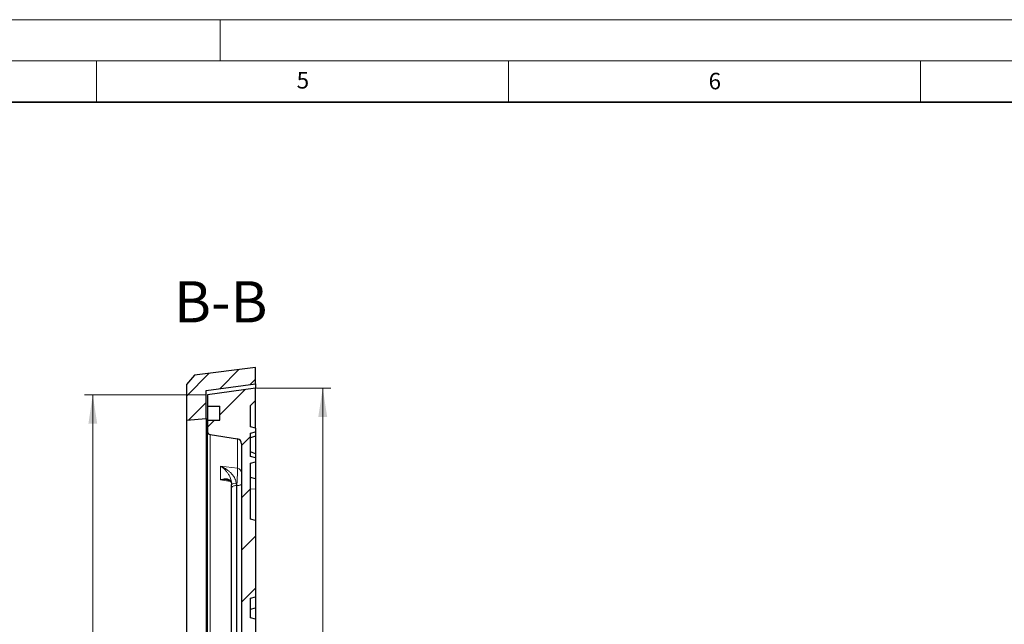
# Model space of a CAD drawing. Units: millimetres. Extents: x 0 to 420, y 0 to 297.
# Drawn here: x 206 to 325, y 224 to 297 of the extents above; entities that cross this region are included whole.
import ezdxf

# ---------------------------------------------------------------- set-up
doc = ezdxf.new("R2010")
doc.units = ezdxf.units.MM
doc.styles.add('SLDTEXTSTYLE0', font='TXT', dxfattribs={"width": 0.605})
doc.dimstyles.new('SLDDIMSTYLE2', dxfattribs={"dimtxt": 3.5, "dimasz": 3.5, "dimexe": 0, "dimexo": 0.0625, "dimgap": 0.875, "dimtad": 1, "dimlfac": 5, "dimrnd": 1e-09, "dimzin": 12, "dimdsep": 46, "dimtxsty": 'SLDTEXTSTYLE0', "dimsah": 1, "dimcen": 0.09, "dimadec": 0, "dimazin": 3, "dimtol": 1, "dimtp": 1, "dimtm": 1, "dimtfac": 1, "dimtdec": 3, "dimtofl": 0, "dimtmove": 0, "dimatfit": 3, "dimfxl": 0, "dimfrac": 2, "dimtolj": 1, "dimarcsym": 0})
doc.dimstyles.new('SLDDIMSTYLE6', dxfattribs={"dimtxt": 3.5, "dimasz": 3.5, "dimexe": 0, "dimexo": 0.0625, "dimgap": 0.875, "dimtad": 1, "dimdec": 0, "dimlfac": 5, "dimrnd": 1e-09, "dimzin": 12, "dimdsep": 46, "dimtxsty": 'SLDTEXTSTYLE0', "dimsah": 1, "dimcen": 0.09, "dimadec": 0, "dimazin": 3, "dimtol": 1, "dimtp": 1, "dimtm": 1, "dimtfac": 1, "dimtdec": 3, "dimtofl": 0, "dimtmove": 0, "dimatfit": 3, "dimfxl": 0, "dimfrac": 2, "dimtolj": 1, "dimarcsym": 0})

# ---------------------------------------------------------------- blocks, each defined once
blk = doc.blocks.new('_D_7')
at = {"color": 7, "linetype": 'Continuous', "lineweight": 0}
for p, q in [((234.4, 252.26), (243.45, 252.26)), ((242.45, 124.46), (242.45, 252.26)), ((234.4, 124.46), (243.45, 124.46))]:
    blk.add_line(p, q, dxfattribs=at)
at = {"color": 7, "linetype": 'Continuous', "lineweight": 18}
for points in [[(242.45, 252.26), (241.91, 248.76), (242.99, 248.76)], [(242.45, 124.46), (242.99, 127.96), (241.91, 127.96)]]:
    blk.add_solid(points, dxfattribs=at)
at = {"color": 7, "linetype": 'Continuous', "lineweight": 18, "attachment_point": 1, "rotation": 90, "style": 'SLDTEXTSTYLE0'}
for s, insert, char_height in [('±1', (238.99, 190.51), 2.45), ('639', (237.94, 182.83), 3.5)]:
    blk.add_mtext(s, dxfattribs=dict(at, insert=insert, char_height=char_height))
blk = doc.blocks.new('_D_8')
at = {"color": 7, "linetype": 'Continuous', "lineweight": 0}
for p, q in [((228.35, 251.44), (213.54, 251.44)), ((214.54, 251.44), (214.54, 125.28)), ((228.35, 125.28), (213.54, 125.28))]:
    blk.add_line(p, q, dxfattribs=at)
at = {"color": 7, "linetype": 'Continuous', "lineweight": 18}
for points in [[(214.54, 251.44), (214.01, 247.94), (215.08, 247.94)], [(214.54, 125.28), (215.08, 128.78), (214.01, 128.78)]]:
    blk.add_solid(points, dxfattribs=at)
at = {"color": 7, "linetype": 'Continuous', "lineweight": 18, "attachment_point": 1, "rotation": 90, "style": 'SLDTEXTSTYLE0'}
for s, insert, char_height in [('±1', (211.08, 193.09), 2.45), ('631', (210.03, 185.42), 3.5), ('%%c', (210.03, 180.25), 3.5)]:
    blk.add_mtext(s, dxfattribs=dict(at, insert=insert, char_height=char_height))

msp = doc.modelspace()

# ---------------------------------------------------------------- hatches: boundary and pattern name
at = {"linetype": 'Continuous', "lineweight": 18}
h = msp.add_hatch(dxfattribs=at)
h.set_pattern_fill('DIN 201 Grauguss', scale=0.5, style=0, pattern_type=2)
h.set_pattern_definition([(45, (0, 0), (-1.5875, 1.5875), [])])
h.paths.add_polyline_path([(226.8892, 253.8346), (225.8969, 252.7106), (225.8969, 248.3606), (228.2969, 248.5606), (228.2969, 251.9606), (234.2969, 252.7606), (234.2969, 254.7606)], flags=0)
h = msp.add_hatch(dxfattribs=at)
h.set_pattern_fill('DIN 201 grey cast iron', style=0, pattern_type=2)
h.set_pattern_definition([(45, (0, 0), (-3.175, 3.175), [])])
edge = h.paths.add_edge_path(flags=0)
edge.add_line((233.6969, 224.3606), (233.6969, 226.7606))
edge.add_line((233.6969, 226.7606), (234.2969, 226.9213))
edge.add_line((234.2969, 226.9213), (234.2969, 236.1998))
edge.add_line((234.2969, 236.1998), (233.6969, 236.3606))
edge.add_line((233.6969, 236.3606), (233.6969, 243.1506))
edge.add_line((233.6969, 243.1506), (234.2969, 243.3113))
edge.add_line((234.2969, 243.3113), (234.2969, 243.7871))
edge.add_line((234.2969, 243.7871), (233.6969, 243.9479))
edge.add_line((233.6969, 243.9479), (233.6969, 246.7732))
edge.add_line((233.6969, 246.7732), (234.2969, 246.934))
edge.add_line((234.2969, 246.934), (234.2969, 247.4098))
edge.add_line((234.2969, 247.4098), (233.6969, 247.5706))
edge.add_line((233.6969, 247.5706), (233.6969, 250.1606))
edge.add_line((233.6969, 250.1606), (234.2969, 250.7606))
edge.add_line((234.2969, 250.7606), (234.2969, 252.2606))
edge.add_line((234.2969, 252.2606), (228.4469, 251.4384))
edge.add_line((228.4469, 251.4384), (228.4469, 250.0606))
edge.add_line((228.4469, 250.0606), (229.9469, 250.0606))
edge.add_line((229.9469, 250.0606), (229.9469, 248.3606))
edge.add_line((229.9469, 248.3606), (228.4469, 248.3606))
edge.add_line((228.4469, 248.3606), (228.4469, 247.0022))
edge.add_arc((228.8469, 247.0022), 0.4, 180, 261)
edge.add_line((228.7843, 246.6071), (232.0908, 246.0834))
edge.add_arc((231.9969, 245.4908), 0.6, 0, 81, ccw=False)
edge.add_line((232.5969, 245.4908), (232.5969, 208.5428))
edge.add_arc((231.9969, 208.5428), 0.6, -87, 0, ccw=False)
edge.add_line((232.0283, 207.9436), (231.9655, 207.9403))
edge.add_arc((231.9969, 207.3412), 0.6, 93, 180)
edge.add_line((231.3969, 207.3412), (231.3969, 205.7106))
edge.add_line((231.3969, 205.7106), (232.0283, 205.6775))
edge.add_arc((231.9969, 205.0783), 0.6, 0, 87, ccw=False)
edge.add_line((232.5969, 205.0783), (232.5969, 200.0973))
edge.add_arc((235.3529, 188.3606), 12.056, 103.214654, 170.450914)
edge.add_line((223.464, 190.3606), (221.2968, 190.3606))
edge.add_line((221.2968, 190.3606), (221.2968, 186.3606))
edge.add_line((221.2968, 186.3606), (223.464, 186.3606))
edge.add_arc((235.3529, 188.3606), 12.056, 189.549086, 256.785346)
edge.add_line((232.5969, 176.6238), (232.5969, 171.6428))
edge.add_arc((231.9969, 171.6428), 0.6, 273, 360, ccw=False)
edge.add_line((232.0283, 171.0436), (231.3969, 171.0106))
edge.add_line((231.3969, 171.0106), (231.3969, 169.3799))
edge.add_arc((231.9969, 169.3799), 0.6, 180, 267)
edge.add_line((231.9655, 168.7808), (232.0283, 168.7775))
edge.add_arc((231.9969, 168.1783), 0.6, 0, 87, ccw=False)
edge.add_line((232.5969, 168.1783), (232.5969, 153.3606))
edge.add_line((232.5969, 153.3606), (232.3071, 153.3454))
edge.add_line((232.3071, 153.3454), (232.3071, 153.1479))
edge.add_line((232.3071, 153.1479), (232.5969, 153.1327))
edge.add_line((232.5969, 153.1327), (232.5969, 131.2303))
edge.add_arc((231.9969, 131.2303), 0.6, 279, 360, ccw=False)
edge.add_line((232.0908, 130.6377), (228.7843, 130.114))
edge.add_arc((228.8469, 129.7189), 0.4, 99, 180)
edge.add_line((228.4469, 129.7189), (228.4469, 128.3606))
edge.add_line((228.4469, 128.3606), (229.9469, 128.3606))
edge.add_line((229.9469, 128.3606), (229.9469, 126.6606))
edge.add_line((229.9469, 126.6606), (228.4469, 126.6606))
edge.add_line((228.4469, 126.6606), (228.4469, 125.2827))
edge.add_line((228.4469, 125.2827), (234.2969, 124.4606))
edge.add_line((234.2969, 124.4606), (234.2969, 125.9606))
edge.add_line((234.2969, 125.9606), (233.6969, 126.5606))
edge.add_line((233.6969, 126.5606), (233.6969, 129.3055))
edge.add_line((233.6969, 129.3055), (234.2969, 129.358))
edge.add_line((234.2969, 129.358), (234.2969, 130.033))
edge.add_line((234.2969, 130.033), (233.6969, 130.0855))
edge.add_line((233.6969, 130.0855), (233.6969, 131.0455))
edge.add_line((233.6969, 131.0455), (234.2969, 131.098))
edge.add_line((234.2969, 131.098), (234.2969, 131.293))
edge.add_line((234.2969, 131.293), (233.6969, 131.3455))
edge.add_line((233.6969, 131.3455), (233.6969, 140.3606))
edge.add_line((233.6969, 140.3606), (234.2969, 140.5213))
edge.add_line((234.2969, 140.5213), (234.2969, 149.7998))
edge.add_line((234.2969, 149.7998), (233.6969, 149.9606))
edge.add_line((233.6969, 149.9606), (233.6969, 152.3606))
edge.add_line((233.6969, 152.3606), (234.2969, 152.5213))
edge.add_line((234.2969, 152.5213), (234.2969, 161.7998))
edge.add_line((234.2969, 161.7998), (233.6969, 161.9606))
edge.add_line((233.6969, 161.9606), (233.6969, 164.3606))
edge.add_line((233.6969, 164.3606), (234.2969, 164.5213))
edge.add_line((234.2969, 164.5213), (234.2969, 173.7998))
edge.add_line((234.2969, 173.7998), (233.6969, 173.9606))
edge.add_line((233.6969, 173.9606), (233.6969, 176.4188))
edge.add_line((233.6969, 176.4188), (234.2969, 176.4188))
edge.add_line((234.2969, 176.4188), (234.2969, 178.3606))
edge.add_line((234.2969, 178.3606), (234.2931, 178.3606))
edge.add_arc((235.3529, 188.3606), 10.056, 185.707104, 263.950482, ccw=False)
edge.add_line((225.3468, 187.3606), (222.2968, 187.3606))
edge.add_line((222.2968, 187.3606), (222.2968, 189.3606))
edge.add_line((222.2968, 189.3606), (225.3468, 189.3606))
edge.add_arc((235.3529, 188.3606), 10.056, 96.027854, 174.292896, ccw=False)
edge.add_line((234.2969, 198.361), (234.2969, 200.3023))
edge.add_line((234.2969, 200.3023), (233.6969, 200.3023))
edge.add_line((233.6969, 200.3023), (233.6969, 202.7606))
edge.add_line((233.6969, 202.7606), (234.2969, 202.9213))
edge.add_line((234.2969, 202.9213), (234.2969, 212.1998))
edge.add_line((234.2969, 212.1998), (233.6969, 212.3606))
edge.add_line((233.6969, 212.3606), (233.6969, 214.7606))
edge.add_line((233.6969, 214.7606), (234.2969, 214.9213))
edge.add_line((234.2969, 214.9213), (234.2969, 224.1998))
edge.add_line((234.2969, 224.1998), (233.6969, 224.3606))

# ---------------------------------------------------------------- linework, layer by layer
at = {"color": 7, "linetype": 'Continuous', "lineweight": 18}
for p, q in [((0, 297), (420, 297)), ((230, 292), (230, 297)), ((15, 292), (415, 292)), ((215, 292), (215, 287)), ((265, 292), (265, 287)), ((315, 292), (315, 287))]:
    msp.add_line(p, q, dxfattribs=at)
at = {"color": 7, "linetype": 'Continuous', "lineweight": 35}
msp.add_line((410, 287), (20, 287), dxfattribs=at)
at = {"color": 7, "linetype": 'Continuous', "lineweight": 25}
for p, q in [((234.2969, 254.7606), (226.8892, 253.8346)), ((234.2969, 252.7606), (234.2969, 254.7606)), ((226.8892, 253.8346), (225.8969, 252.7106)), ((225.8969, 252.7106), (225.8969, 248.3606)), ((228.2969, 251.9606), (234.2969, 252.7606)), ((234.2969, 252.2606), (228.4469, 251.4384)), ((234.2969, 252.7606), (234.2969, 252.2606)), ((234.2969, 250.7606), (234.2969, 252.2606)), ((228.2969, 248.5606), (228.2969, 251.9606)), ((228.4469, 251.4384), (228.4469, 250.0606)), ((228.4469, 250.0606), (229.9469, 250.0606)), ((228.4469, 250.0606), (228.4469, 248.3606)), ((229.9469, 248.3606), (229.9469, 250.0606)), ((233.6969, 250.1606), (234.2969, 250.7606)), ((233.6969, 247.5706), (233.6969, 250.1606)), ((234.2969, 247.4081), (234.2969, 250.7606)), ((225.8969, 248.3606), (228.2969, 248.5606)), ((228.2969, 248.5606), (228.2969, 198.136)), ((225.8969, 248.3606), (225.8969, 195.8393)), ((228.4469, 248.3606), (228.4469, 247.0022)), ((228.4469, 248.3606), (229.9469, 248.3606)), ((234.2969, 247.4098), (233.6969, 247.5706)), ((234.2969, 247.4098), (234.2969, 246.934)), ((228.4469, 198.2426), (228.4469, 247.0022)), ((228.7843, 246.6071), (232.0908, 246.0834)), ((233.6969, 246.7732), (234.2969, 246.934)), ((233.6969, 243.9479), (233.6969, 246.7732)), ((234.2969, 246.4409), (233.6969, 246.2205)), ((234.2969, 246.934), (234.2969, 246.4409)), ((234.2969, 246.4409), (234.2969, 244.268)), ((232.5969, 245.4908), (232.5969, 208.5428)), ((234.2969, 244.2802), (233.6969, 244.5006)), ((234.2969, 243.7871), (233.6969, 243.9479)), ((234.2969, 244.2802), (234.2969, 243.7871)), ((234.2969, 243.7871), (234.2969, 243.3113)), ((233.6969, 243.1506), (234.2969, 243.3113)), ((233.6969, 236.3606), (233.6969, 243.1506)), ((234.2969, 243.3113), (234.2969, 241.2558)), ((234.2969, 241.2558), (233.6969, 241.4165)), ((231.3969, 240.1943), (231.3969, 240.5522)), ((231.3969, 208.6974), (231.3969, 240.1943)), ((234.2969, 241.2558), (234.2969, 240.0044)), ((234.2969, 240.0044), (234.2969, 236.1998)), ((234.2969, 236.1998), (233.6969, 236.3606)), ((234.2969, 236.1998), (234.2969, 226.9213)), ((233.6969, 226.7606), (234.2969, 226.9213)), ((233.6969, 224.3606), (233.6969, 226.7606)), ((234.2969, 226.9213), (234.2969, 225.5584)), ((233.6969, 225.3976), (234.2969, 225.5584)), ((234.2969, 225.5584), (234.2969, 224.1998)), ((234.2969, 224.1998), (233.6969, 224.3606)), ((234.2969, 224.1998), (234.2969, 214.9213))]:
    msp.add_line(p, q, dxfattribs=at)
at = {"color": 8, "linetype": 'Continuous', "lineweight": 18}
for p, q in [((228.7843, 246.6071), (228.7843, 198.47)), ((232.0908, 242.5232), (232.0908, 246.0834)), ((230.0472, 242.7842), (232.0908, 242.5232)), ((230.0472, 241.1175), (230.0472, 242.7842)), ((231.2735, 240.9102), (230.0472, 241.1175)), ((231.95, 240.6859), (231.9655, 240.4236)), ((231.9655, 240.4236), (231.9655, 208.9267)), ((232.0283, 240.4156), (231.9655, 240.4236)), ((232.0283, 208.93), (232.0283, 240.4156)), ((234.2969, 240.0044), (233.6969, 240.0254))]:
    msp.add_line(p, q, dxfattribs=at)
at = {"color": 8, "linetype": 'Continuous', "lineweight": 18, "flags": 128}
for points in [[(231.9655, 240.4236), (231.853, 240.4173), (231.7457, 240.4029), (231.6474, 240.381), (231.5617, 240.3524), (231.4916, 240.3181), (231.4396, 240.2794), (231.4077, 240.2377), (231.3969, 240.1943)], [(232.5969, 240.6449), (232.5861, 240.6016), (232.5542, 240.5598), (232.5022, 240.5211), (232.4321, 240.4868), (232.3464, 240.4582), (232.2481, 240.4364), (232.1408, 240.422), (232.0283, 240.4156)]]:
    msp.add_lwpolyline(points, dxfattribs=at)
at = {"color": 7, "linetype": 'Continuous', "lineweight": 25}
for centre, radius, start, end in [((228.8469, 247.0022), 0.4, 180, 261), ((231.9969, 245.4908), 0.6, 0, 81)]:
    msp.add_arc(centre, radius, start, end, dxfattribs=at)
at = {"color": 8, "linetype": 'Continuous', "lineweight": 18}
for centre, radius, start, end in [((232.0217, 241.952), 0.5754, 1.509096, 83.109124), ((231.8277, 239.9811), 0.7154, 80.151994, 127.02253)]:
    msp.add_arc(centre, radius, start, end, dxfattribs=at)
for points, knots in [([(230.0472, 242.7842), (230.0484, 242.7837), (230.1, 242.7634), (230.2989, 242.6794), (230.6375, 242.4999), (231.0153, 242.2287), (231.3335, 241.9324), (231.6133, 241.5976), (231.7812, 241.3063), (231.9049, 240.9902), (231.9291, 240.8268), (231.95, 240.6859)], [0, 0, 0, 0, 0.0013469, 0.06108519, 0.23633292, 0.41145378, 0.54329359, 0.67492707, 0.84107567, 0.8629782, 1, 1, 1, 1]), ([(231.3969, 240.5522), (231.3869, 240.6973), (231.3755, 240.8645), (231.2951, 241.1921), (231.1815, 241.4948), (230.9843, 241.8502), (230.7575, 242.1674), (230.4825, 242.4639), (230.2342, 242.6642), (230.0862, 242.7604), (230.0481, 242.7836), (230.0472, 242.7842)], [0, 0, 0, 0, 0.13818078, 0.15922833, 0.32575046, 0.4559801, 0.58933428, 0.76234659, 0.93907122, 0.99864444, 1, 1, 1, 1]), ([(232.0283, 240.4156), (232.0387, 240.5899), (232.0594, 240.9392), (232.0825, 241.4917), (232.0959, 241.9808), (232.0984, 242.3379), (232.093, 242.4678), (232.0908, 242.5232)], [0, 0, 0, 0, 0.21203694, 0.4247373, 0.63588478, 0.84461818, 1, 1, 1, 1]), ([(230.0472, 241.1175), (230.0481, 241.1178), (230.0862, 241.1334), (230.232, 241.1881), (230.4804, 241.2496), (230.754, 241.2564), (230.9828, 241.2013), (231.1805, 241.0883), (231.2951, 240.9404), (231.3755, 240.743), (231.3869, 240.6155), (231.3969, 240.5048)], [0, 0, 0, 0, 0.00135556, 0.06092899, 0.23406834, 0.41066589, 0.54110178, 0.67424843, 0.84077113, 0.86181875, 1, 1, 1, 1]), ([(230.891, 241.1103), (230.8062, 241.1253), (230.5862, 241.1642), (230.2987, 241.1493), (230.1, 241.1253), (230.0484, 241.1176), (230.0472, 241.1175)], [0, 0, 0, 0, 0.31748453, 0.82358959, 0.99611024, 1, 1, 1, 1])]:
    msp.add_open_spline(points, degree=3, knots=knots, dxfattribs=at)
at = {"color": 7, "linetype": 'Continuous', "lineweight": 25}
msp.add_open_spline([(230.8924, 241.1171), (230.9, 241.1165), (230.9811, 241.1104), (231.095, 241.0619), (231.2233, 240.983), (231.3071, 240.8821), (231.3626, 240.7597), (231.3944, 240.6343), (231.3939, 240.5359), (231.3937, 240.5017)], degree=3, knots=[0, 0, 0, 0, 0.02266705, 0.24039275, 0.46178787, 0.65737089, 0.80008447, 0.93063193, 1, 1, 1, 1], dxfattribs=at)

# ---------------------------------------------------------------- texts
at = {"color": 7, "linetype": 'Continuous', "lineweight": 18, "char_height": 2, "attachment_point": 2, "style": 'SLDTEXTSTYLE0'}
for s, insert in [('5', (240.0418, 290.6369)), ('6', (290.0344, 290.5429))]:
    msp.add_mtext(s, dxfattribs=dict(at, insert=insert))
at = {"color": 7, "linetype": 'Continuous', "lineweight": 0, "insert": (230.0756, 265.2428), "char_height": 5, "attachment_point": 2, "style": 'SLDTEXTSTYLE0'}
msp.add_mtext('B-B', dxfattribs=at)

# ---------------------------------------------------------------- dimensions: what is measured, and where the dimension line sits
at = {"color": 7, "linetype": 'Continuous', "lineweight": 18}
dim = msp.add_linear_dim(base=(242.4484, 252.2606), p1=(234.2969, 124.4606), p2=(234.2969, 252.2606), angle=90, dimstyle='SLDDIMSTYLE2', dxfattribs=at)
dim.commit()
dim.dimension.update_dxf_attribs({"geometry": '_D_7', "text_midpoint": (242.4484, 188.3606), "dimtype": 160})
dim = msp.add_linear_dim(base=(214.5449, 125.2827), p1=(228.4469, 251.4384), p2=(228.4469, 125.2827), angle=90, text='%%c<>', dimstyle='SLDDIMSTYLE6', dxfattribs=at)
dim.commit()
dim.dimension.update_dxf_attribs({"geometry": '_D_8', "text_midpoint": (214.5449, 188.3606), "dimtype": 160})

doc.saveas('drawing.dxf')
